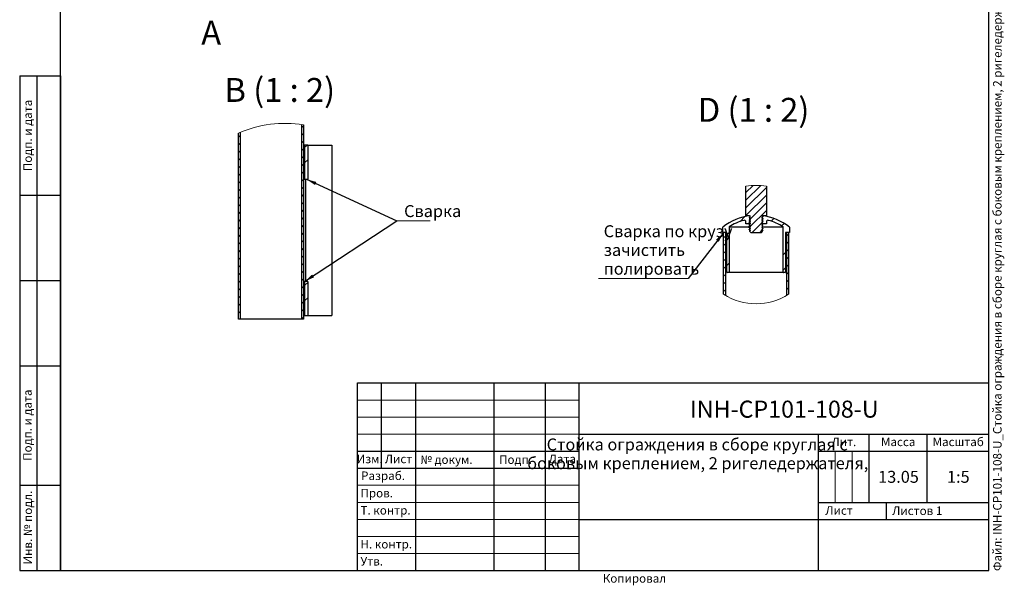
# Model space of a CAD drawing. Units: millimetres. Extents: x 8 to 297, y 1 to 415.
# Drawn here: x 8 to 297, y 1 to 166 of the extents above; entities that cross this region are included whole.
import ezdxf

# ---------------------------------------------------------------- set-up
doc = ezdxf.new("R2010")
doc.units = ezdxf.units.MM
doc.styles.add('SLDTEXTSTYLE0', font='TXT', dxfattribs={"width": 0.7, "bigfont": 'bigfont'})
doc.styles.add('SLDTEXTSTYLE1', font='TXT', dxfattribs={"width": 0.7})
doc.styles.add('SLDTEXTSTYLE2', font='TXT', dxfattribs={"width": 0.605})
doc.styles.add('SLDTEXTSTYLE3', font='TXT', dxfattribs={"width": 0.57})
doc.dimstyles.new('SLDDIMSTYLE3', dxfattribs={"dimtxt": 0.18, "dimasz": 3, "dimexe": 0, "dimexo": 0.0625, "dimgap": 0, "dimtad": 0, "dimtih": 1, "dimtoh": 1, "dimdec": 0, "dimrnd": 1e-09, "dimzin": 0, "dimdsep": 46, "dimtxsty": 'Standard', "dimsah": 1, "dimcen": 0.09, "dimadec": 0, "dimazin": 0, "dimtfac": 3, "dimtdec": 0, "dimtofl": 0, "dimtmove": 0, "dimatfit": 3, "dimfxl": 0, "dimfrac": 2, "dimtolj": 1, "dimtzin": 0, "dimarcsym": 0})

# ---------------------------------------------------------------- blocks, each defined once
blk = doc.blocks.new('SW_HATCH_0')
at = {"color": 0, "linetype": 'Continuous', "lineweight": 18}
for p, q in [((18.45, 2.73), (19.05, 3.33)), ((0, 0), (0.6, 0.6)), ((18.45, 0.49), (19.05, 1.09)), ((0, -2.25), (0.6, -1.65)), ((18.45, -1.76), (19.05, -1.16)), ((19.38, -3.07), (20.11, -2.34)), ((0, -4.49), (0.6, -3.89)), ((18.45, -4), (19.05, -3.4)), ((18.45, -6.25), (19.05, -5.65)), ((0, -6.74), (0.6, -6.14)), ((0, -8.98), (0.6, -8.38)), ((18.45, -8.49), (19.05, -7.89)), ((19.38, -7.56), (20.38, -6.56)), ((0, -11.23), (0.6, -10.63)), ((18.45, -10.74), (19.05, -10.14)), ((0, -13.47), (0.6, -12.87)), ((18.45, -12.98), (19.05, -12.38)), ((0, -15.72), (0.6, -15.12)), ((18.45, -15.23), (19.05, -14.63)), ((18.45, -17.47), (19.05, -16.87)), ((0, -17.96), (0.6, -17.36)), ((0, -20.21), (0.6, -19.61)), ((18.45, -19.72), (19.05, -19.12)), ((0, -22.45), (0.6, -21.85)), ((18.45, -21.96), (19.05, -21.36)), ((0, -24.7), (0.6, -24.1)), ((18.45, -24.21), (19.05, -23.61)), ((18.45, -26.45), (19.05, -25.85)), ((0, -26.94), (0.6, -26.34)), ((0, -29.19), (0.6, -28.59)), ((18.45, -28.7), (19.05, -28.1)), ((0, -31.43), (0.6, -30.83)), ((18.45, -30.94), (19.05, -30.34)), ((0, -33.68), (0.6, -33.08)), ((18.45, -33.19), (19.05, -32.59)), ((0, -35.92), (0.6, -35.32)), ((18.45, -35.43), (19.05, -34.83)), ((18.45, -37.68), (19.05, -37.08)), ((0, -38.17), (0.6, -37.57)), ((0, -40.41), (0.6, -39.81)), ((18.45, -39.92), (19.05, -39.32)), ((0, -42.66), (0.6, -42.06)), ((18.45, -42.17), (19.05, -41.57)), ((19.38, -43.48), (20.38, -42.48)), ((0, -44.9), (0.6, -44.3)), ((18.45, -44.41), (19.05, -43.81)), ((18.45, -46.66), (19.05, -46.06)), ((0, -47.15), (0.6, -46.55)), ((0, -49.39), (0.6, -48.79)), ((18.45, -48.9), (19.05, -48.3)), ((19.38, -47.97), (20.38, -46.97)), ((0, -51.64), (0.6, -51.04)), ((18.45, -51.15), (19.05, -50.55)), ((0.54, -53.34), (0.6, -53.28)), ((18.51, -53.34), (19.05, -52.79))]:
    blk.add_line(p, q, dxfattribs=at)
blk = doc.blocks.new('SW_NOTE_0')
at = {"color": 0, "linetype": 'Continuous', "lineweight": 0}
blk.add_line((9.82, 0), (0, 0), dxfattribs=at)
blk.add_line((9.82, 0), (0, 0), dxfattribs=at)
at = {"color": 0, "linetype": 'Continuous', "lineweight": 0, "insert": (2.17, 4.61), "char_height": 3.5, "attachment_point": 1, "style": 'SLDTEXTSTYLE0'}
blk.add_mtext('Сварка', dxfattribs=at)
blk = doc.blocks.new('SW_HATCH_1')
at = {"color": 0, "linetype": 'Continuous', "lineweight": 18}
for p, q in [((6.52, 13.26), (8.64, 15.37)), ((6.52, 11.02), (10.86, 15.35)), ((6.52, 8.77), (12.52, 14.77)), ((6.52, 6.52), (12.52, 12.52)), ((7.63, 5.39), (12.52, 10.28)), ((4.81, 4.81), (6.26, 6.26)), ((7.79, 3.3), (12.52, 8.03)), ((8.25, 1.51), (11.25, 4.52)), ((11.31, 4.57), (11.51, 4.77)), ((13.91, 4.93), (14.69, 5.71)), ((16.99, 3.52), (17.71, 4.24)), ((0, 0), (0.6, 0.6)), ((0.9, 0.9), (1.6, 1.6)), ((10.49, 1.51), (11.34, 2.36)), ((18.45, 0.49), (19.05, 1.09)), ((0, -2.25), (0.6, -1.65)), ((18.45, -1.76), (19.05, -1.16)), ((0, -4.49), (0.6, -3.89)), ((17.45, -5), (18.15, -4.3)), ((18.45, -4), (19.05, -3.4)), ((18.45, -6.25), (19.05, -5.65)), ((0, -6.74), (0.6, -6.14)), ((0, -8.98), (0.6, -8.38)), ((0.9, -8.08), (1.6, -7.38)), ((18.45, -8.49), (19.05, -7.89)), ((0, -11.23), (0.6, -10.63)), ((17.45, -9.49), (18.15, -8.79)), ((18.45, -10.74), (19.05, -10.14)), ((0, -13.47), (0.6, -12.87)), ((18.45, -12.98), (19.05, -12.38)), ((0, -15.72), (0.6, -15.12)), ((18.45, -15.23), (19.05, -14.63))]:
    blk.add_line(p, q, dxfattribs=at)
blk = doc.blocks.new('SW_NOTE_0_1')
at = {"color": 0, "linetype": 'Continuous', "lineweight": 0}
blk.add_line((-26.25, 0), (0, 0), dxfattribs=at)
at = {"color": 0, "linetype": 'Continuous', "lineweight": 0, "char_height": 3.5, "attachment_point": 1, "style": 'SLDTEXTSTYLE0'}
for s, insert in [('Сварка по крузу', (-24.72, 15.59)), ('зачистить', (-24.72, 10.09)), ('полировать', (-24.72, 4.59))]:
    blk.add_mtext(s, dxfattribs=dict(at, insert=insert))

msp = doc.modelspace()

# ---------------------------------------------------------------- linework, layer by layer
at = {"color": 7, "linetype": 'Continuous', "lineweight": 25}
for p, q in [((20, 5), (20, 415)), ((292, 5), (292, 415)), ((8, 150), (20, 150)), ((8, 150), (8, 5)), ((13, 150), (13, 5)), ((20, 150), (20, 5)), ((90.57174, 135.76127), (90.57174, 78.72899)), ((91.17174, 135.66962), (91.17174, 78.72899)), ((72.12174, 78.72899), (72.12174, 133.20196)), ((72.72174, 78.72899), (72.72174, 133.46167)), ((91.37324, 129.72899), (91.17174, 129.72899)), ((91.50052, 129.72899), (91.37324, 129.72899)), ((91.50052, 129.72899), (91.50052, 119.729)), ((92.50052, 129.72899), (91.50052, 129.72899)), ((92.50052, 129.72899), (92.50052, 119.729)), ((92.50052, 129.72899), (96.88545, 129.72899)), ((96.88545, 129.72899), (99.5078, 129.72899)), ((99.5078, 129.72899), (99.5078, 79.72901)), ((91.37324, 119.729), (91.17174, 119.729)), ((91.37324, 119.729), (91.50052, 119.729)), ((91.50052, 119.729), (92.50052, 119.729)), ((91.72062, 119.729), (91.72062, 89.729)), ((220.84582, 109.03639), (220.84582, 117.66137)), ((226.84582, 117.66137), (226.84582, 109.03639)), ((8, 115), (20, 115)), ((221.84582, 109.03639), (220.84582, 109.03639)), ((220.84582, 106.63659), (220.84582, 107.1864)), ((221.84582, 108.97388), (221.84582, 109.03639)), ((222.11645, 108.81765), (221.84582, 108.97388)), ((221.84582, 108.53639), (222.11645, 108.69264)), ((221.84582, 108.47389), (221.84582, 108.53639)), ((221.87172, 108.46857), (221.84582, 108.47389)), ((221.84582, 107.97388), (221.84582, 108.03639)), ((221.87172, 107.96858), (221.84582, 107.97388)), ((221.84582, 107.47389), (221.84582, 107.53638)), ((221.87172, 107.46857), (221.84582, 107.47389)), ((221.84582, 106.9739), (221.84582, 107.03639)), ((221.87172, 106.96858), (221.84582, 106.9739)), ((222.09581, 106.63659), (222.09581, 109.03639)), ((222.10073, 108.32381), (222.11645, 108.31472)), ((222.10073, 107.82381), (222.11645, 107.81471)), ((222.10073, 107.3238), (222.11645, 107.31471)), ((222.10073, 106.82381), (222.11645, 106.81471)), ((222.11645, 108.69264), (222.11645, 108.81765)), ((222.11645, 108.31764), (222.11645, 108.19263)), ((222.11645, 107.81764), (222.11645, 107.69264)), ((222.11645, 107.31764), (222.11645, 107.19264)), ((222.11645, 106.81764), (222.11645, 106.69264)), ((225.57518, 108.44264), (225.57518, 108.56763)), ((225.57518, 107.94263), (225.57518, 108.06764)), ((225.57518, 107.44264), (225.57518, 107.56763)), ((225.57518, 106.94263), (225.57518, 107.06764)), ((225.59582, 109.03639), (225.59582, 106.63659)), ((225.84582, 108.28639), (225.81596, 108.29251)), ((225.84582, 107.7864), (225.81596, 107.79252)), ((225.84582, 106.78639), (225.81596, 106.79252)), ((225.84582, 109.03639), (225.84582, 108.72389)), ((226.84582, 109.03639), (225.84582, 109.03639)), ((225.84582, 108.28639), (225.84582, 108.22389)), ((225.84582, 107.7864), (225.84582, 107.72389)), ((225.84582, 107.28639), (225.84582, 107.22389)), ((225.84582, 106.78639), (225.84582, 106.72388)), ((226.84582, 107.1864), (226.84582, 106.63659)), ((214.09582, 104.13659), (214.09582, 105.63661)), ((215.22082, 104.13659), (214.09582, 104.13659)), ((214.92081, 104.13659), (214.32082, 104.13659)), ((214.32082, 86.04964), (214.32082, 104.13659)), ((214.92081, 85.67315), (214.92081, 104.13659)), ((215.22082, 92.5116), (215.22082, 104.13659)), ((215.92081, 105.74582), (215.92081, 92.5116)), ((215.92081, 105.74582), (222.09667, 105.74582)), ((222.09581, 106.63659), (220.84582, 106.63659)), ((221.84582, 106.47389), (221.84582, 106.53638)), ((221.87172, 106.46857), (221.84582, 106.47389)), ((221.84582, 105.97389), (221.84582, 106.03639)), ((221.87172, 105.96857), (221.84582, 105.97389)), ((221.84582, 105.47388), (221.84582, 105.53639)), ((221.87172, 105.46856), (221.84582, 105.47388)), ((221.84582, 104.97389), (221.84582, 105.03639)), ((221.87172, 104.96857), (221.84582, 104.97389)), ((221.84582, 104.53639), (221.99369, 104.38851)), ((222.02859, 104.3744), (221.99369, 104.38851)), ((221.99369, 104.38851), (222.11645, 104.31764)), ((222.11645, 106.31763), (222.11645, 106.19264)), ((222.11645, 105.81764), (222.11645, 105.69263)), ((222.11645, 105.31763), (222.11645, 105.19264)), ((222.11645, 104.81764), (222.11645, 104.69263)), ((222.11645, 104.31764), (222.11645, 104.26576)), ((222.11645, 104.26576), (222.34582, 104.03638)), ((225.34582, 104.03638), (222.34582, 104.03638)), ((225.34582, 104.03638), (225.68732, 104.37789)), ((225.57518, 106.44264), (225.57518, 106.56764)), ((225.57518, 105.94265), (225.57518, 106.06764)), ((225.57518, 105.44264), (225.57518, 105.56764)), ((225.57518, 104.94264), (225.57518, 105.06763)), ((225.57518, 104.44263), (225.57518, 104.56764)), ((225.68732, 104.37789), (225.57518, 104.44263)), ((226.84582, 106.63659), (225.59582, 106.63659)), ((225.84582, 106.28639), (225.81596, 106.29252)), ((225.84582, 105.78639), (225.81596, 105.79252)), ((225.84582, 105.28638), (225.81596, 105.29252)), ((225.84582, 104.78639), (225.81596, 104.79251)), ((225.84582, 106.28639), (225.84582, 106.22389)), ((225.84582, 105.78639), (225.84582, 105.72388)), ((225.84582, 105.74582), (231.77082, 105.74582)), ((225.84582, 105.28638), (225.84582, 105.22389)), ((225.84582, 104.78639), (225.84582, 104.72389)), ((231.77082, 92.5116), (231.77082, 105.74582)), ((232.47082, 104.13659), (232.47082, 92.5116)), ((233.59582, 104.13659), (232.47082, 104.13659)), ((232.77082, 104.13659), (232.77082, 85.67315)), ((233.37082, 104.13659), (232.77082, 104.13659)), ((233.37082, 104.13659), (233.37082, 86.04964)), ((233.59582, 105.63661), (233.59582, 104.13659)), ((215.79581, 92.3866), (215.34581, 92.3866)), ((231.89582, 92.3866), (215.79581, 92.3866)), ((232.34582, 92.3866), (231.89582, 92.3866)), ((8, 90), (20, 90)), ((91.17174, 89.729), (91.37324, 89.729)), ((91.50052, 89.729), (91.37324, 89.729)), ((91.50052, 89.729), (91.50052, 79.72901)), ((92.50052, 89.729), (91.50052, 89.729)), ((92.50052, 89.729), (92.50052, 79.72901)), ((72.72174, 78.72899), (72.12174, 78.72899)), ((90.57174, 78.72899), (72.72174, 78.72899)), ((91.17174, 78.72899), (90.57174, 78.72899)), ((91.37324, 79.72901), (91.17174, 79.72901)), ((91.50052, 79.72901), (91.37324, 79.72901)), ((91.50052, 79.72901), (92.50052, 79.72901)), ((92.50052, 79.72901), (96.88545, 79.72901)), ((96.88545, 79.72901), (99.5078, 79.72901)), ((8, 65), (20, 65)), ((107, 5), (107, 60)), ((107, 60), (292, 60)), ((114, 35), (114, 60)), ((124, 60), (124, 5)), ((147, 60), (147, 5)), ((162, 60), (162, 5)), ((172, 5), (172, 60)), ((292, 5), (292, 60)), ((172, 45), (292, 45)), ((242, 45), (242, 5)), ((257, 25), (257, 45)), ((274, 25), (274, 45)), ((107, 40), (172, 40)), ((242, 40), (292, 40)), ((107, 35), (172, 35)), ((8, 30), (20, 30)), ((242, 25), (292, 25)), ((262, 25), (262, 20)), ((172, 20), (292, 20)), ((8, 5), (20, 5)), ((20, 5), (292, 5)), ((107, 5), (292, 5))]:
    msp.add_line(p, q, dxfattribs=at)
at = {"color": 7, "linetype": 'Continuous', "lineweight": 18}
for p, q in [((107, 55), (172, 55)), ((107, 50), (172, 50)), ((107, 45), (172, 45)), ((247, 40), (247, 25)), ((252, 40), (252, 25)), ((107, 30), (172, 30)), ((107, 25), (172, 25)), ((107, 20), (172, 20)), ((107, 15), (172, 15)), ((107, 10), (172, 10))]:
    msp.add_line(p, q, dxfattribs=at)
at = {"color": 7, "linetype": 'Continuous', "lineweight": 25, "flags": 128}
for points in [[(221.84582, 108.47389), (221.91769, 108.43239), (221.98957, 108.39089), (222.11645, 108.31764)], [(222.11645, 108.19263), (222.04457, 108.15113), (221.97269, 108.10963), (221.84582, 108.03639)], [(221.84582, 107.97388), (221.91769, 107.93238), (221.98957, 107.89088), (222.11645, 107.81764)], [(222.11645, 107.69264), (222.04457, 107.65114), (221.97269, 107.60964), (221.84582, 107.53638)], [(221.84582, 107.47389), (221.91769, 107.43239), (221.98957, 107.39089), (222.11645, 107.31764)], [(222.11645, 107.19264), (222.04457, 107.15114), (221.97269, 107.10964), (221.84582, 107.03639)], [(221.84582, 106.9739), (221.91769, 106.9324), (221.98957, 106.8909), (222.11645, 106.81764)], [(225.57518, 108.56763), (225.64706, 108.60913), (225.71894, 108.65063), (225.84582, 108.72389)], [(225.84582, 108.28639), (225.77394, 108.32789), (225.70206, 108.36939), (225.57518, 108.44264)], [(225.57518, 108.06764), (225.64706, 108.10914), (225.71894, 108.15064), (225.84582, 108.22389)], [(225.84582, 107.7864), (225.77394, 107.8279), (225.70206, 107.8694), (225.57518, 107.94263)], [(225.57518, 107.56763), (225.64706, 107.60913), (225.71894, 107.65063), (225.84582, 107.72389)], [(225.84582, 107.28639), (225.77394, 107.32789), (225.70206, 107.36939), (225.57518, 107.44264)], [(225.57518, 107.06764), (225.64706, 107.10914), (225.71894, 107.15064), (225.84582, 107.22389)], [(225.84582, 106.78639), (225.77394, 106.82789), (225.70206, 106.86939), (225.57518, 106.94263)], [(222.11645, 106.69264), (222.04457, 106.65114), (221.97269, 106.60964), (221.84582, 106.53638)], [(221.84582, 106.47389), (221.91769, 106.43239), (221.98957, 106.39089), (222.11645, 106.31763)], [(222.11645, 106.19264), (222.04457, 106.15114), (221.97269, 106.10964), (221.84582, 106.03639)], [(221.84582, 105.97389), (221.91769, 105.93239), (221.98957, 105.89089), (222.11645, 105.81764)], [(222.11645, 105.69263), (222.04457, 105.65113), (221.97269, 105.60963), (221.84582, 105.53639)], [(221.84582, 105.47388), (221.91769, 105.43238), (221.98957, 105.39089), (222.11645, 105.31763)], [(222.11645, 105.19264), (222.04457, 105.15114), (221.97269, 105.10964), (221.84582, 105.03639)], [(221.84582, 104.97389), (221.91769, 104.93239), (221.98957, 104.89089), (222.11645, 104.81764)], [(222.11645, 104.69263), (222.04457, 104.65113), (221.97269, 104.60963), (221.84582, 104.53639)], [(221.8501, 105.96889), (221.98578, 105.89036), (222.11645, 105.8147)], [(221.8501, 105.46889), (221.98578, 105.39036), (222.11645, 105.31471)], [(221.8501, 104.96888), (221.98578, 104.89036), (222.11645, 104.81472)], [(221.99777, 104.38342), (222.05969, 104.34757), (222.11645, 104.31471)], [(225.57518, 106.56764), (225.64706, 106.60914), (225.71894, 106.65064), (225.84582, 106.72388)], [(225.84582, 106.28639), (225.77394, 106.32789), (225.70206, 106.36938), (225.57518, 106.44264)], [(225.57518, 106.06764), (225.64706, 106.10914), (225.71894, 106.15064), (225.84582, 106.22389)], [(225.84582, 105.78639), (225.77394, 105.82789), (225.70206, 105.86939), (225.57518, 105.94265)], [(225.57518, 105.56764), (225.64706, 105.60914), (225.71894, 105.65064), (225.84582, 105.72388)], [(225.84582, 105.28638), (225.77394, 105.32788), (225.70206, 105.36938), (225.57518, 105.44264)], [(225.57518, 105.06763), (225.64706, 105.10913), (225.71894, 105.15063), (225.84582, 105.22389)], [(225.84582, 104.78639), (225.77394, 104.82789), (225.70206, 104.86939), (225.57518, 104.94264)], [(225.57518, 104.56764), (225.64706, 104.60914), (225.71894, 104.65064), (225.84582, 104.72389)]]:
    msp.add_lwpolyline(points, dxfattribs=at)
at = {"color": 7, "linetype": 'Continuous', "lineweight": 18}
for centre, radius, start, end in [((85.79043, 102.44709), 33.65554, 80.7992717, 113.9622705), ((223.84582, 100.56321), 17.35935, 80.0483218, 99.9516782), ((223.84582, 100.56288), 17.35972, 236.7232169, 303.2767831)]:
    msp.add_arc(centre, radius, start, end, dxfattribs=at)
at = {"color": 7, "linetype": 'Continuous', "lineweight": 25}
for centre, radius, start, end in [((223.84585, 93.80618), 15.33043, 96.554839, 129.4935919), ((223.84576, 93.80643), 14.33017, 104.6590245, 123.5748195), ((220.34581, 107.1864), 0.50001, 359.9998408, 104.6578395), ((223.84578, 93.80617), 15.33044, 50.5064123, 83.4451604), ((227.34582, 107.1864), 0.50001, 75.3420941, 180.0002255), ((223.84587, 93.80643), 14.33016, 56.4251766, 75.3409743), ((215.34581, 92.5116), 0.125, 179.9966488, 269.9999362), ((215.79582, 92.5116), 0.125, 269.99921, 0.0033512), ((231.89582, 92.5116), 0.125, 179.9977162, 269.9996074), ((232.34581, 92.5116), 0.125, 270.0004098, 0.0022581)]:
    msp.add_arc(centre, radius, start, end, dxfattribs=at)
msp.add_open_spline([(221.8501, 106.46888), (221.89533, 106.44271), (221.98412, 106.39134), (222.07289, 106.33993), (222.11645, 106.31471)], degree=3, knots=[0, 0, 0, 0, 0.509379297, 1, 1, 1, 1], dxfattribs=at)

# ---------------------------------------------------------------- block references
at = {"color": 7, "linetype": 'Continuous', "lineweight": 18}
for name, p in [('SW_HATCH_0', (72.12174, 132.06579)), ('SW_HATCH_1', (214.32082, 102.52569))]:
    msp.add_blockref(name, p, dxfattribs=at)
at = {"color": 7, "linetype": 'Continuous', "lineweight": 0}
for name, p in [('SW_NOTE_0', (118.4983, 107.51814)), ('SW_NOTE_0_1', (203.88401, 90.64286))]:
    msp.add_blockref(name, p, dxfattribs=at)

# ---------------------------------------------------------------- texts
at = {"color": 7, "linetype": 'Continuous', "lineweight": 0, "char_height": 2.5, "rotation": 90, "style": 'SLDTEXTSTYLE0'}
for s, insert, attachment_point in [('Файл: INH-CP101-108-U_Стойка ограждения в сборе круглая с боковым креплением, 2 ригеледержателя, Ø38.1×900 мм, AISI 304, GRIT 600', (293.28601, 4.85992), 1), ('Подп. и дата', (9.07251, 132.54734), 2), ('Подп. и дата', (9.01996, 47.62172), 2), ('Инв. № подл.', (9.10712, 17.60954), 2)]:
    msp.add_mtext(s, dxfattribs=dict(at, insert=insert, attachment_point=attachment_point))
at = {"color": 7, "linetype": 'Continuous', "insert": (61.22497, 166.19974), "char_height": 7, "attachment_point": 1, "style": 'SLDTEXTSTYLE2'}
msp.add_mtext('A', dxfattribs=at)
at = {"color": 7, "linetype": 'Continuous', "lineweight": 0}
for s, insert, char_height, attachment_point, style in [('B (1 : 2)', (84.24063, 149.3938), 7, 2, 'SLDTEXTSTYLE3'), ('D (1 : 2)', (223.10345, 143.56696), 7, 2, 'SLDTEXTSTYLE3'), ('INH-CP101-108-U', (232.09149, 54.81867), 5, 2, 'SLDTEXTSTYLE1'), ('Стойка ограждения в сборе круглая с', (206.56548, 43.7258), 3.5, 2, 'SLDTEXTSTYLE0'), ('Лит.', (249.5727, 43.98004), 2.5, 2, 'SLDTEXTSTYLE0'), ('Масса', (265.48155, 43.98004), 2.5, 2, 'SLDTEXTSTYLE0'), ('Масштаб', (283.07422, 43.98004), 2.5, 2, 'SLDTEXTSTYLE0'), ('Изм.', (110.56532, 38.98004), 2.5, 2, 'SLDTEXTSTYLE0'), ('Лист', (119.04579, 38.98004), 2.5, 2, 'SLDTEXTSTYLE0'), ('№ докум.', (125.43526, 38.78215), 2.5, 1, 'SLDTEXTSTYLE0'), ('Подп.', (148.51035, 38.78215), 2.5, 1, 'SLDTEXTSTYLE0'), ('боковым креплением, 2 ригеледержателя,', (206.73471, 38.2258), 3.5, 2, 'SLDTEXTSTYLE0'), ('Дата', (167.02691, 38.98004), 2.5, 2, 'SLDTEXTSTYLE0'), ('Разраб.', (108.06903, 34.04508), 2.5, 1, 'SLDTEXTSTYLE0'), ('13.05', (265.57839, 34.23283), 3.5, 2, 'SLDTEXTSTYLE1'), ('1:5', (283.10264, 34.23283), 3.5, 2, 'SLDTEXTSTYLE1'), ('Пров.', (107.89047, 28.95464), 2.5, 1, 'SLDTEXTSTYLE0'), ('Т. контр.', (107.89047, 23.92335), 2.5, 1, 'SLDTEXTSTYLE0'), ('Лист', (244.13505, 23.86201), 2.5, 1, 'SLDTEXTSTYLE0'), ('Листов 1', (263.7168, 23.78665), 2.5, 1, 'SLDTEXTSTYLE0'), ('Н. контр.', (107.89047, 13.98004), 2.5, 1, 'SLDTEXTSTYLE0'), ('Утв.', (107.89047, 8.98004), 2.5, 1, 'SLDTEXTSTYLE0'), ('Копировал', (197.48439, 3.96231), 2.5, 3, 'SLDTEXTSTYLE0')]:
    msp.add_mtext(s, dxfattribs=dict(at, insert=insert, char_height=char_height, attachment_point=attachment_point, style=style))

# ---------------------------------------------------------------- leaders
for points in [[(92.01917, 119.729), (118.4983, 107.51814)], [(91.50052, 89.729), (118.4983, 107.51814)], [(214.32082, 104.0405), (203.88401, 90.64286)]]:
    msp.add_leader(points, dimstyle='SLDDIMSTYLE3', dxfattribs=at)

doc.saveas('drawing.dxf')
